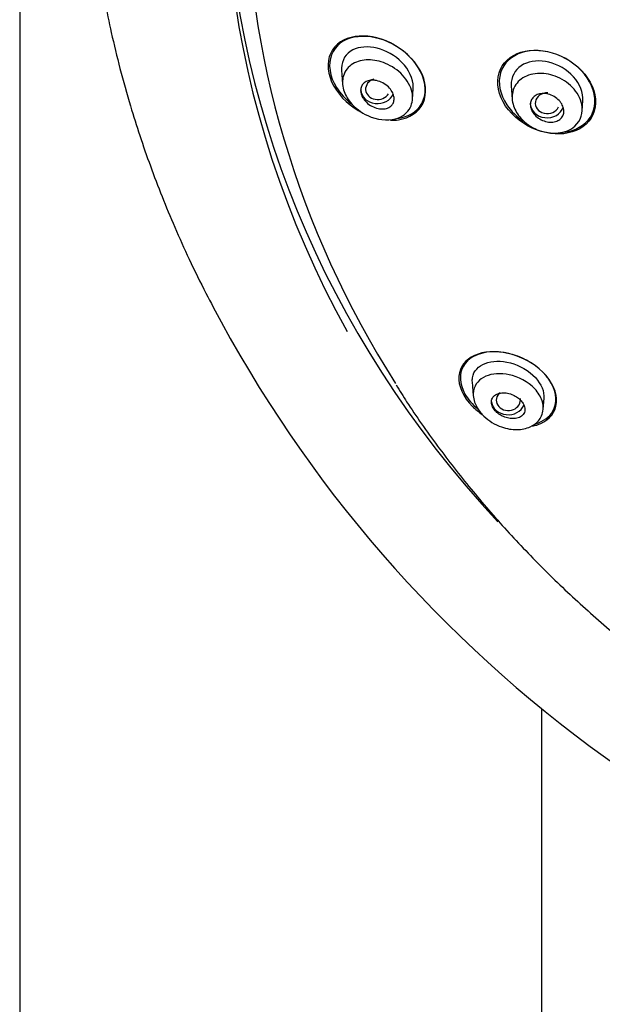
# Model space of a CAD drawing. Units: millimetres. Extents: x -18 to 470, y -18 to 972.
# Drawn here: x 129 to 154, y 791 to 832 of the extents above; entities that cross this region are included whole.
import ezdxf

# ---------------------------------------------------------------- set-up
doc = ezdxf.new("R2010")
doc.units = ezdxf.units.MM
for name, color, linetype in [('$DDT_AUDIT_GENERATED_(277)', 7, 'Continuous'), ('$DDT_AUDIT_GENERATED_(57A)', 7, 'Continuous'), ('$DDT_AUDIT_GENERATED_(AC)', 7, 'Continuous'), ('Default', 7, 'Continuous'), ('DV1_Standard', 7, 'Continuous')]:
    doc.layers.add(name, color=color, linetype=linetype)

# ---------------------------------------------------------------- blocks, each defined once
blk = doc.blocks.new('SE')
at = {"layer": '$DDT_AUDIT_GENERATED_(277)', "color": 7, "linetype": 'Continuous'}
for p, q in [((142.946, 829.856), (142.987, 829.272)), ((150.037, 829.192), (150.075, 828.644)), ((145.909, 828.633), (145.941, 829.09)), ((153.001, 828.139), (153.032, 828.586)), ((148.409, 816.822), (148.45, 816.237)), ((151.373, 815.685), (151.406, 816.148))]:
    blk.add_line(p, q, dxfattribs=at)
for centre, major_axis, ratio, start_param, end_param in [((144.453, 829.061), (0.504, 0.005), 0.859292, 1.882848, 5.808521), ((144.444, 829.06), (0.7, 0), 0.866025, 3.2035, 5.948927), ((151.54, 828.47), (0.502, 0.003), 0.862205, 1.517198, 5.911787), ((151.534, 828.469), (0.7, 0), 0.866025, 3.141593, 6.020174), ((149.916, 816.063), (0.503, 0.012), 0.862297, 2.280106, 6.283185), ((149.908, 816.059), (0.7, 0), 0.866025, 3.261121, 5.929171), ((149.916, 816.063), (0.503, 0.012), 0.862297, 0, 0.130522)]:
    blk.add_ellipse(centre, major_axis=major_axis, ratio=ratio, start_param=start_param, end_param=end_param, dxfattribs=at)
for points, knots in [([(145.941, 829.085), (145.942, 829.105), (145.943, 829.126), (145.947, 829.487), (145.764, 829.875), (144.885, 830.776), (143.962, 830.984), (143.135, 830.552), (142.948, 830.277), (142.943, 829.91), (142.944, 829.881), (142.946, 829.852)], [0.1172225, 0.1172225, 0.1172225, 0.1172225, 0.125, 0.125, 0.25, 0.25, 0.5, 0.5, 0.625, 0.625, 0.635527, 0.635527, 0.635527, 0.635527]), ([(143.423, 830.118), (143.603, 830.226), (144.045, 830.333), (144.818, 830.177), (145.551, 829.686), (145.966, 828.943), (145.873, 828.189), (145.193, 827.687), (144.128, 827.81), (143.329, 828.407), (142.975, 829.045), (142.965, 829.683), (143.23, 830.004), (143.423, 830.118)], [0, 0, 0, 0, 0.084294, 0.167677, 0.257866, 0.349965, 0.431227, 0.539336, 0.674324, 0.769441, 0.836484, 0.910346, 1, 1, 1, 1]), ([(153.031, 828.582), (153.034, 828.62), (153.035, 828.659), (153.02, 829.038), (152.829, 829.408), (152.233, 829.967), (151.843, 830.153), (151.088, 830.276), (150.718, 830.214), (150.185, 829.861), (150.022, 829.561), (150.035, 829.21), (150.036, 829.199), (150.037, 829.188)], [0.110527, 0.110527, 0.110527, 0.110527, 0.125, 0.125, 0.25, 0.25, 0.375, 0.375, 0.5, 0.5, 0.625, 0.625, 0.6290556, 0.6290556, 0.6290556, 0.6290556]), ([(150.454, 829.48), (150.636, 829.616), (151.095, 829.77), (151.905, 829.65), (152.649, 829.178), (153.126, 828.332), (152.79, 827.233), (151.379, 827.111), (150.45, 827.758), (150.076, 828.37), (150.041, 829.004), (150.278, 829.349), (150.454, 829.48)], [0, 0, 0, 0, 0.090165, 0.175188, 0.266929, 0.360377, 0.488755, 0.675405, 0.768245, 0.837254, 0.913181, 1, 1, 1, 1]), ([(145.038, 828.379), (144.993, 828.331), (144.936, 828.294), (144.872, 828.269), (144.808, 828.245), (144.736, 828.231), (144.661, 828.23), (144.58, 828.228), (144.494, 828.241), (144.408, 828.266), (144.32, 828.291), (144.231, 828.331), (144.149, 828.383), (144.07, 828.433), (143.996, 828.495), (143.934, 828.565), (143.879, 828.627), (143.832, 828.697), (143.799, 828.769), (143.77, 828.832), (143.752, 828.898), (143.746, 828.96), (143.74, 829.019), (143.745, 829.076), (143.76, 829.127), (143.775, 829.18), (143.801, 829.227), (143.834, 829.267), (143.87, 829.311), (143.916, 829.346), (143.968, 829.373), (144.026, 829.402), (144.092, 829.421), (144.162, 829.429), (144.239, 829.437), (144.322, 829.432), (144.406, 829.415), (144.494, 829.397), (144.584, 829.365), (144.669, 829.32), (144.752, 829.276), (144.832, 829.219), (144.901, 829.153), (144.963, 829.093), (145.018, 829.024), (145.059, 828.952), (145.095, 828.888), (145.121, 828.82), (145.134, 828.755), (145.146, 828.695), (145.147, 828.635), (145.137, 828.58), (145.128, 828.526), (145.108, 828.475), (145.079, 828.431), (145.067, 828.413), (145.053, 828.395), (145.038, 828.379)], [0, 0, 0, 0, 0.057333, 0.057333, 0.057333, 0.114402, 0.114402, 0.114402, 0.175983, 0.175983, 0.175983, 0.239664, 0.239664, 0.239664, 0.30049, 0.30049, 0.30049, 0.35473, 0.35473, 0.35473, 0.402738, 0.402738, 0.402738, 0.447873, 0.447873, 0.447873, 0.493801, 0.493801, 0.493801, 0.543367, 0.543367, 0.543367, 0.598329, 0.598329, 0.598329, 0.65877, 0.65877, 0.65877, 0.722284, 0.722284, 0.722284, 0.784199, 0.784199, 0.784199, 0.840206, 0.840206, 0.840206, 0.889609, 0.889609, 0.889609, 0.935199, 0.935199, 0.935199, 0.980629, 0.980629, 0.980629, 1, 1, 1, 1]), ([(152.14, 827.866), (152.099, 827.815), (152.046, 827.773), (151.984, 827.743), (151.924, 827.712), (151.854, 827.692), (151.78, 827.684), (151.703, 827.675), (151.621, 827.679), (151.538, 827.695), (151.454, 827.711), (151.368, 827.741), (151.287, 827.782), (151.209, 827.822), (151.133, 827.875), (151.069, 827.935), (151.009, 827.992), (150.956, 828.057), (150.917, 828.125), (150.881, 828.188), (150.856, 828.256), (150.843, 828.321), (150.832, 828.384), (150.831, 828.446), (150.842, 828.503), (150.853, 828.561), (150.876, 828.615), (150.908, 828.661), (150.941, 828.71), (150.985, 828.752), (151.036, 828.785), (151.09, 828.82), (151.154, 828.845), (151.222, 828.86), (151.295, 828.876), (151.375, 828.879), (151.455, 828.871), (151.539, 828.862), (151.626, 828.84), (151.708, 828.806), (151.79, 828.773), (151.87, 828.726), (151.94, 828.671), (152.007, 828.618), (152.067, 828.556), (152.114, 828.489), (152.157, 828.427), (152.191, 828.359), (152.211, 828.292), (152.23, 828.229), (152.237, 828.165), (152.233, 828.104), (152.229, 828.045), (152.213, 827.988), (152.187, 827.938), (152.174, 827.912), (152.158, 827.888), (152.14, 827.866)], [0, 0, 0, 0, 0.055695, 0.055695, 0.055695, 0.111211, 0.111211, 0.111211, 0.169581, 0.169581, 0.169581, 0.229626, 0.229626, 0.229626, 0.288372, 0.288372, 0.288372, 0.343313, 0.343313, 0.343313, 0.394046, 0.394046, 0.394046, 0.44226, 0.44226, 0.44226, 0.490425, 0.490425, 0.490425, 0.540726, 0.540726, 0.540726, 0.594554, 0.594554, 0.594554, 0.652089, 0.652089, 0.652089, 0.711925, 0.711925, 0.711925, 0.771286, 0.771286, 0.771286, 0.827387, 0.827387, 0.827387, 0.879213, 0.879213, 0.879213, 0.927959, 0.927959, 0.927959, 0.975939, 0.975939, 0.975939, 1, 1, 1, 1]), ([(148.411, 816.82), (148.406, 816.883), (148.408, 816.944), (148.51, 817.563), (149.227, 817.828), (150, 817.621)], [0.7242355, 0.7242355, 0.7242355, 0.7242355, 0.75, 0.75, 1, 1, 1, 1]), ([(150, 817.621), (150.387, 817.517), (150.779, 817.295), (151.295, 816.734), (151.423, 816.415), (151.405, 816.144)], [0, 0, 0, 0, 0.125, 0.125, 0.2401989, 0.2401989, 0.2401989, 0.2401989]), ([(151.37, 815.654), (151.383, 815.772), (151.371, 815.901), (151.27, 816.206), (151.163, 816.38), (150.735, 816.838), (150.322, 817.043), (149.22, 817.284), (148.564, 817.016), (148.448, 816.391), (148.445, 816.321), (148.451, 816.25)], [0.2632463, 0.2632463, 0.2632463, 0.2632463, 0.3125, 0.3125, 0.375, 0.375, 0.5, 0.5, 0.75, 0.75, 0.7791605, 0.7791605, 0.7791605, 0.7791605]), ([(150.125, 816.275), (150.045, 816.311), (149.961, 816.338), (149.88, 816.353), (149.799, 816.369), (149.72, 816.373), (149.646, 816.368), (149.568, 816.362), (149.494, 816.343), (149.431, 816.314), (149.367, 816.284), (149.312, 816.242), (149.274, 816.19), (149.237, 816.14), (149.214, 816.08), (149.209, 816.014), (149.204, 815.956), (149.214, 815.891), (149.238, 815.827), (149.26, 815.77), (149.294, 815.712), (149.337, 815.657), (149.377, 815.606), (149.427, 815.557), (149.481, 815.514), (149.537, 815.471), (149.599, 815.432), (149.662, 815.4), (149.731, 815.366), (149.803, 815.339), (149.874, 815.321), (149.952, 815.301), (150.031, 815.291), (150.104, 815.291), (150.185, 815.29), (150.261, 815.302), (150.328, 815.324), (150.398, 815.348), (150.46, 815.384), (150.506, 815.43), (150.551, 815.476), (150.584, 815.532), (150.599, 815.596), (150.612, 815.653), (150.611, 815.718), (150.593, 815.783), (150.578, 815.842), (150.55, 815.902), (150.511, 815.96), (150.476, 816.013), (150.43, 816.064), (150.378, 816.11), (150.326, 816.156), (150.267, 816.198), (150.206, 816.233), (150.179, 816.248), (150.152, 816.262), (150.125, 816.275)], [0, 0, 0, 0, 0.057333, 0.057333, 0.057333, 0.114402, 0.114402, 0.114402, 0.175983, 0.175983, 0.175983, 0.239664, 0.239664, 0.239664, 0.30049, 0.30049, 0.30049, 0.35473, 0.35473, 0.35473, 0.402738, 0.402738, 0.402738, 0.447873, 0.447873, 0.447873, 0.493801, 0.493801, 0.493801, 0.543367, 0.543367, 0.543367, 0.598329, 0.598329, 0.598329, 0.65877, 0.65877, 0.65877, 0.722284, 0.722284, 0.722284, 0.784199, 0.784199, 0.784199, 0.840206, 0.840206, 0.840206, 0.889609, 0.889609, 0.889609, 0.935199, 0.935199, 0.935199, 0.980629, 0.980629, 0.980629, 1, 1, 1, 1]), ([(148.451, 816.255), (148.465, 816.156), (148.491, 815.996), (148.628, 815.69), (148.867, 815.39), (149.228, 815.116), (149.707, 814.891), (150.271, 814.792), (150.826, 814.907), (151.153, 815.145), (151.326, 815.414), (151.356, 815.579), (151.373, 815.682)], [0, 0, 0, 0, 0.069982, 0.132425, 0.236226, 0.33016, 0.430817, 0.586244, 0.729801, 0.847367, 0.919061, 1, 1, 1, 1])]:
    blk.add_open_spline(points, degree=3, knots=knots, dxfattribs=at)
at = {"layer": '$DDT_AUDIT_GENERATED_(57A)', "color": 7, "linetype": 'Continuous'}
blk.add_arc((185.67, 845.283), 54.353, 208.5203, 235.1628, dxfattribs=at)
for centre, major_axis, start_param, end_param in [((189.745, 838.287), (51.65, 0), -0.447532, 3.589125), ((189.745, 838.986), (-51.65, 0), 0.007806, 0.676638)]:
    blk.add_ellipse(centre, major_axis=major_axis, ratio=0.866025, start_param=start_param, end_param=end_param, dxfattribs=at)
blk.add_open_spline([(189.745, 891.256), (189.278, 891.253), (188.481, 891.249), (187.149, 891.211), (185.819, 891.148), (184.454, 891.056), (183.211, 890.946), (182.148, 890.834), (181.197, 890.72), (180.161, 890.581), (179.061, 890.414), (178.009, 890.235), (177.104, 890.068), (176.094, 889.867), (174.914, 889.611), (173.561, 889.286), (172.241, 888.937), (171.006, 888.584), (169.857, 888.229), (168.351, 887.733), (166.42, 887.035), (163.986, 886.038), (161.565, 884.915), (159.352, 883.764), (157.107, 882.483), (154.659, 880.937), (152.013, 879.045), (149.846, 877.293), (148.119, 875.764), (146.632, 874.353), (145.062, 872.733), (143.571, 871.045), (142.314, 869.495), (141.378, 868.249), (140.619, 867.183), (139.91, 866.136), (139.11, 864.879), (138.283, 863.479), (137.525, 862.089), (136.787, 860.626), (136.128, 859.201), (135.551, 857.827), (135.071, 856.589), (134.628, 855.347), (134.178, 853.951), (133.736, 852.407), (133.397, 851.031), (133.157, 849.912), (132.997, 849.09), (132.843, 848.22), (132.674, 847.128), (132.506, 845.799), (132.376, 844.404), (132.287, 842.926), (132.248, 841.472), (132.259, 840.023), (132.3, 838.983), (132.337, 838.339), (132.358, 838.021), (132.394, 837.522), (132.447, 836.91), (132.543, 835.988), (132.716, 834.616), (132.979, 833.032), (133.329, 831.354), (133.683, 829.893), (134.085, 828.459), (134.513, 827.103), (134.952, 825.843), (135.437, 824.569), (135.978, 823.267), (136.585, 821.924), (137.244, 820.577), (137.677, 819.77), (137.913, 819.331)], degree=3, knots=[0, 0, 0, 0, 0.011029, 0.022372, 0.033992, 0.045854, 0.057925, 0.066498, 0.0737, 0.082885, 0.09375, 0.102766, 0.110768, 0.117808, 0.12972, 0.142376, 0.154323, 0.165582, 0.176173, 0.186012, 0.207452, 0.23044, 0.255844, 0.278655, 0.297311, 0.325373, 0.356784, 0.3859, 0.40166, 0.420411, 0.442803, 0.464698, 0.483626, 0.499039, 0.508554, 0.520495, 0.53495, 0.55108, 0.567167, 0.5806, 0.598358, 0.612566, 0.623784, 0.63672, 0.650942, 0.66652, 0.683506, 0.692812, 0.699286, 0.707876, 0.718694, 0.731855, 0.747473, 0.760312, 0.775623, 0.790427, 0.803015, 0.806195, 0.809313, 0.812366, 0.820797, 0.827498, 0.839595, 0.861462, 0.874598, 0.889666, 0.90546, 0.918044, 0.931067, 0.944268, 0.957589, 0.971781, 0.987044, 1, 1, 1, 1], dxfattribs=at)
at = {"layer": '$DDT_AUDIT_GENERATED_(AC)', "color": 7, "linetype": 'Continuous'}
blk.add_ellipse((189.745, 837.901), major_axis=(-50.8, 0), ratio=0.866025, start_param=0, end_param=0.501319, dxfattribs=at)
for points, knots in [([(144.992, 830.989), (144.491, 831.236), (143.968, 831.328), (143.05, 831.187), (142.674, 830.953), (142.309, 830.186), (142.355, 829.664), (142.886, 828.714), (143.339, 828.31), (143.828, 828.061)], [0, 0, 0, 0, 0.125, 0.125, 0.25, 0.25, 0.375, 0.375, 0.4986779, 0.4986779, 0.4986779, 0.4986779]), ([(144.907, 831.024), (144.413, 831.245), (143.906, 831.315), (143.027, 831.137), (142.677, 830.888), (142.371, 830.107), (142.449, 829.59), (142.896, 828.871), (143.114, 828.637), (143.362, 828.442)], [0, 0, 0, 0, 0.125, 0.125, 0.25, 0.25, 0.375, 0.375, 0.445705, 0.445705, 0.445705, 0.445705]), ([(145.299, 827.842), (145.338, 827.847), (145.376, 827.853), (145.851, 827.949), (146.21, 828.205), (146.516, 828.986), (146.44, 829.506), (145.865, 830.426), (145.4, 830.802), (144.907, 831.024)], [0.614218, 0.614218, 0.614218, 0.614218, 0.625, 0.625, 0.75, 0.75, 0.875, 0.875, 1, 1, 1, 1]), ([(144.993, 827.757), (145.108, 827.756), (145.22, 827.763), (145.786, 827.85), (146.169, 828.09), (146.533, 828.86), (146.487, 829.387), (145.955, 830.334), (145.493, 830.742), (144.992, 830.989)], [0.5954783, 0.5954783, 0.5954783, 0.5954783, 0.625, 0.625, 0.75, 0.75, 0.875, 0.875, 1, 1, 1, 1]), ([(153.228, 829.524), (152.924, 829.972), (152.443, 830.327), (151.426, 830.708), (150.883, 830.738), (150.002, 830.465), (149.655, 830.155), (149.399, 829.322), (149.503, 828.799), (150.104, 827.91), (150.587, 827.548), (151.606, 827.163), (152.148, 827.133), (153.031, 827.409), (153.378, 827.724), (153.632, 828.559), (153.532, 829.077), (153.228, 829.524)], [0, 0, 0, 0, 0.125, 0.125, 0.25, 0.25, 0.375, 0.375, 0.5, 0.5, 0.625, 0.625, 0.75, 0.75, 0.875, 0.875, 1, 1, 1, 1]), ([(151.946, 830.504), (151.443, 830.693), (150.922, 830.721), (150.052, 830.454), (149.716, 830.154), (149.464, 829.34), (149.564, 828.833), (150.034, 828.136), (150.276, 827.902), (150.549, 827.717)], [0, 0, 0, 0, 0.125, 0.125, 0.25, 0.25, 0.375, 0.375, 0.4505563, 0.4505563, 0.4505563, 0.4505563]), ([(152.216, 827.263), (152.341, 827.275), (152.463, 827.299), (153.009, 827.467), (153.351, 827.773), (153.604, 828.587), (153.507, 829.094), (152.916, 829.967), (152.449, 830.315), (151.946, 830.504)], [0.5918862, 0.5918862, 0.5918862, 0.5918862, 0.625, 0.625, 0.75, 0.75, 0.875, 0.875, 1, 1, 1, 1]), ([(151.357, 817.233), (150.96, 817.624), (150.415, 817.901), (149.376, 818.137), (148.876, 818.102), (148.13, 817.766), (147.879, 817.457), (147.815, 816.673), (148.024, 816.192), (148.539, 815.68), (148.677, 815.568), (148.825, 815.468)], [0, 0, 0, 0, 0.125, 0.125, 0.25, 0.25, 0.375, 0.375, 0.5, 0.5, 0.5393104, 0.5393104, 0.5393104, 0.5393104]), ([(149.019, 818.062), (148.573, 817.999), (148.22, 817.8), (147.853, 817.17), (147.863, 816.74), (148.228, 816.096), (148.412, 815.886), (148.631, 815.702)], [0, 0, 0, 0, 0.125, 0.125, 0.25, 0.25, 0.3149145, 0.3149145, 0.3149145, 0.3149145]), ([(151.058, 815.08), (151.377, 815.174), (151.632, 815.353), (151.961, 815.917), (151.951, 816.355), (151.473, 817.2), (151.008, 817.59), (150, 818.045), (149.466, 818.125), (149.019, 818.062)], [0.5266289, 0.5266289, 0.5266289, 0.5266289, 0.625, 0.625, 0.75, 0.75, 0.875, 0.875, 1, 1, 1, 1]), ([(150.922, 814.976), (151.046, 815.002), (151.162, 815.039), (151.648, 815.258), (151.897, 815.563), (151.962, 816.366), (151.754, 816.842), (151.357, 817.233)], [0.7146468, 0.7146468, 0.7146468, 0.7146468, 0.75, 0.75, 0.875, 0.875, 1, 1, 1, 1]), ([(145.224, 816.705), (145.384, 816.444), (145.889, 815.624), (146.954, 814.125), (148.338, 812.341), (149.84, 810.604), (151.434, 808.937), (153.122, 807.339), (154.898, 805.815), (156.758, 804.368), (158.698, 803.002), (160.713, 801.721), (162.798, 800.527), (164.949, 799.424), (167.159, 798.413), (169.424, 797.498), (171.738, 796.681), (174.096, 795.963), (176.491, 795.347), (178.919, 794.834), (181.372, 794.424), (183.846, 794.12), (185.942, 793.953), (187.212, 793.893), (187.651, 793.877)], [0, 0, 0, 0, 0.0085892, 0.0316798, 0.0547734, 0.0778697, 0.1009687, 0.1240703, 0.1471742, 0.1702802, 0.1933881, 0.2164978, 0.239609, 0.2627216, 0.2858353, 0.30895, 0.3320655, 0.3551818, 0.3782987, 0.4014161, 0.424534, 0.4476522, 0.4707707, 0.4829586, 0.4829586, 0.4829586, 0.4829586])]:
    blk.add_open_spline(points, degree=3, knots=knots, dxfattribs=at)
at = {"layer": 'DV1_Standard', "color": 7, "linetype": 'Continuous'}
for p, q in [((129.495, 928.462), (129.495, 652.457)), ((151.295, 803.181), (151.295, 652.457))]:
    blk.add_line(p, q, dxfattribs=at)

msp = doc.modelspace()

# ---------------------------------------------------------------- block references
at = {"layer": 'Default'}
msp.add_blockref('SE', (0, 0), dxfattribs=at)

doc.saveas('drawing.dxf')
